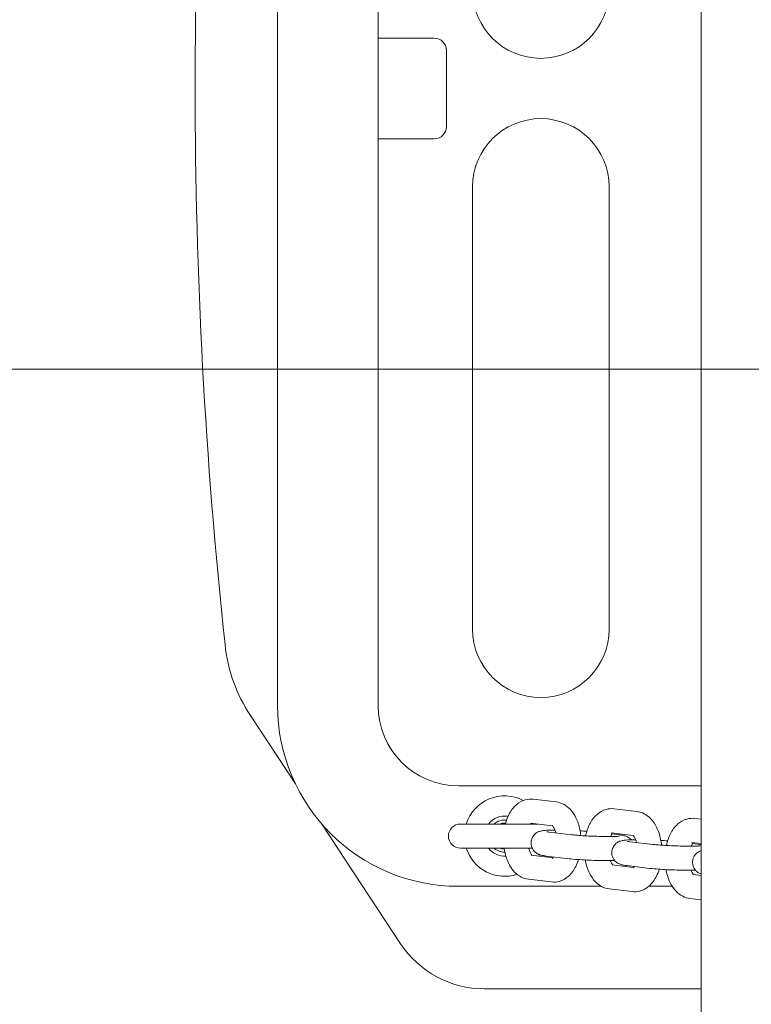
# Model space of a CAD drawing. Units: millimetres. Extents: x -3050.3 to -3008.3, y -3479.6 to -3449.9.
# Drawn here: x -3020.5 to -3020.3, y -3464.6 to -3464.3 of the extents above; entities that cross this region are included whole.
import ezdxf

# ---------------------------------------------------------------- set-up
doc = ezdxf.new("R2010")
doc.units = ezdxf.units.MM
doc.linetypes.add('ACAD_ISO03W100', pattern=[30, 12, -18])
doc.layers.add('_TR-kreskowanie', color=7, linetype='Continuous', lineweight=13, true_color=0xadadad)
doc.layers.add('_TR-przerywana1_nad', color=8, linetype='ACAD_ISO03W100', lineweight=5)
doc.layers.add('_TR-zabawki', color=134, linetype='Continuous', lineweight=13)

# ---------------------------------------------------------------- blocks, each defined once
blk = doc.blocks.new('crocus2')
at = {"layer": '_TR-zabawki', "ltscale": 1.315789580345154}
for p, q in [((3.719849999999951, -0.4000000000000909), (3.719849999999951, -1.350000000000364)), ((3.61449999999968, -0.7215000000005602), (3.61449999999968, -1.028500000000349)), ((3.639499999999771, -1.028500000000349), (3.639499999999771, -0.7215000000005602)), ((3.642499999999927, -0.8625000000006366), (3.639499999999771, -0.8625000000006366)), ((3.653499999999894, -0.8625000000006366), (3.642499999999927, -0.8625000000006366)), ((3.656500000000051, -0.8845000000005712), (3.656500000000051, -0.8655000000003383)), ((3.639499999999771, -0.8875000000002728), (3.642499999999927, -0.8875000000002728)), ((3.642499999999927, -0.8875000000002728), (3.653499999999894, -0.8875000000002728)), ((3.663000000000011, -1.009500000000571), (3.663000000000011, -0.8995000000004438)), ((3.696999999999662, -0.8995000000004438), (3.696999999999662, -1.009500000000571)), ((3.618936660990585, -1.047983724706683), (3.607761237243722, -1.030997080611087)), ((3.719849999999951, -1.048500000000331), (3.659499999999753, -1.048500000000331)), ((3.683818683213303, -1.052493513645459), (3.678117652285437, -1.051813264200064)), ((3.703908030292496, -1.054890583120141), (3.698206999364629, -1.054210333674746)), ((3.645110421266963, -1.087767840326705), (3.625551014214579, -1.058037541606609)), ((3.679325950520706, -1.058000000000447), (3.659999999999854, -1.058000000000447)), ((3.682913283922517, -1.058428042154446), (3.677406772365885, -1.05777100284331)), ((3.719849999999951, -1.056792785755533), (3.718296346443822, -1.056607403149428)), ((3.682042427377837, -1.059997093354013), (3.687743458305249, -1.060677342799409)), ((3.703002631001709, -1.060825111629129), (3.697496119445077, -1.060168072317992)), ((3.697664030117721, -1.060459496122803), (3.699489758384061, -1.060677342799409)), ((3.702131774456575, -1.062394162828696), (3.707832805384442, -1.063074412274091)), ((3.719849999999951, -1.06283534689419), (3.717585466523815, -1.062565141792675)), ((3.717753377196914, -1.062856565597485), (3.719579105462799, -1.063074412274091)), ((3.659999999999854, -1.064000000000306), (3.677844482627734, -1.064000000000306)), ((3.68297384381367, -1.066422180131667), (3.677624155468948, -1.065783853033281)), ((3.68133154745783, -1.06595483199726), (3.687032578385697, -1.066635081442655)), ((3.703063190892408, -1.068819249606349), (3.69771350254814, -1.068180922507963)), ((3.701420894537023, -1.068351901471942), (3.70712192546489, -1.069032150917337)), ((3.682614306477262, -1.072421841121923), (3.676913275549396, -1.071741591676073)), ((3.719849999999951, -1.070822258839598), (3.717802849626878, -1.070577991982645)), ((3.659499999999753, -1.073500000000422), (3.695050283713954, -1.073500000000422)), ((3.702703653556, -1.074818910596605), (3.697002622628133, -1.074138661150755)), ((3.70684046591623, -1.073500000000422), (3.712686423864398, -1.073500000000422)), ((3.719849999999951, -1.076864819978255), (3.717091969707326, -1.076535730625437)), ((3.719849999999951, -1.099000000000615), (3.665944972472516, -1.099000000000615))]:
    blk.add_line(p, q, dxfattribs=at)
at = {"layer": '_TR-zabawki', "ltscale": 1.315789580345154, "extrusion": (0, 0, -1)}
for centre, radius, start, end in [((-4.886720588234766, -0.8750000000004547), 1.292720588235143, 353.8569281484895, 6.143071851510478), ((-3.679999999999836, -0.8505000000004657), 0.01699999999999998, 180, 0), ((-3.679999999999836, -0.8995000000004438), 0.01699999999999998, 0, 180), ((-3.679999999999836, -1.009500000000571), 0.01699999999999998, 180, 0), ((-3.659499999999753, -1.028500000000349), 0.02000000000000007, 270, 0), ((-3.670999999999822, -1.061000000000604), 0.009999999999999998, 17.45760313435867, 117.5837170876657), ((-3.659999999999854, -1.061000000000604), 0.003000000000000016, 270, 90), ((-3.670999999999822, -1.061000000000604), 0.003233187500000022, 68.10624486679716, 94.20718697184246), ((-3.670999999999822, -1.061000000000604), 0.01000000000000002, 252.0144906034552, 342.5423968656413), ((-3.670999999999822, -1.061000000000604), 0.005000000000000029, 266.5803595116537, 323.1301023541664), ((-3.670999999999822, -1.061000000000604), 0.00323318750000002, 271.7718457776712, 291.8937551332028), ((-3.670999999999822, -1.061000000000604), 0.00999999999995948, 207.9169840743054, 210.1659905522626)]:
    blk.add_arc(centre, radius, start, end, dxfattribs=at)
at = {"layer": '_TR-zabawki', "ltscale": 1.315789580345154}
for centre, radius, start, end in [((3.653499999999894, -0.8655000000003383), 0.003000000000000023, 0, 90), ((3.653499999999894, -0.8845000000005712), 0.002999999999999998, 270, 0), ((3.659499999999753, -1.028500000000349), 0.04500000000000003, 180, 270), ((3.670999999999822, -1.061000000000604), 0.005000000000000022, 80.2091877540333, 143.1301023541664), ((3.670999999999822, -1.061000000000604), 0.004000000000000032, 83.2408114214888, 131.4096220964678), ((3.670999999999822, -1.061000000000604), 0.004000000000000029, 228.5903779035322, 270.6369443874306)]:
    blk.add_arc(centre, radius, start, end, dxfattribs=at)
blk.add_ellipse((3.666010715147877, -1.07393895254836), major_axis=(-0.01190096945004585, -0.0220751275444606), ratio=0.9968593933494205, start_param=5.790052488773728, end_param=6.776318125585449, dxfattribs=at)
for points, knots in [([(3.601423086465275, -1.013336008299575), (3.601761312036615, -1.016478505230225), (3.602471590756977, -1.019569566000428), (3.60460681355562, -1.025519298739709), (3.606024096618967, -1.028356626861296), (3.607761237243722, -1.030997080611087)], [0, 0, 0, 0, 0.9481938170474998, 0.9481938170474998, 1.896386212558819, 1.896386212558819, 1.896386212558819, 1.896386212558819]), ([(3.671176656527678, -1.058000000000447), (3.671392189576181, -1.057172184937826), (3.671682198961207, -1.056378269543529), (3.672522245465188, -1.054726607164412), (3.673114672317297, -1.053888071990514), (3.674527514680449, -1.052653485362953), (3.675285232766782, -1.052202378188213), (3.676780036756099, -1.051789703050417), (3.677460078452896, -1.051734802209467), (3.678117652285437, -1.051813264200064)], [1.952284396537956, 1.952284396537956, 1.952284396537956, 1.952284396537956, 2.257661430578165, 2.257661430578165, 2.63294576996041, 2.63294576996041, 2.927665375939906, 2.927665375939906, 3.14159265358979, 3.14159265358979, 3.14159265358979, 3.14159265358979]), ([(3.683818683213303, -1.052493513645459), (3.684457777553689, -1.052569770655282), (3.68507006531172, -1.052768674052913), (3.686248528978012, -1.053374514061943), (3.686792600306489, -1.053805209597613), (3.687863823151019, -1.054919963537486), (3.688339802094106, -1.055642734034791), (3.689177950560406, -1.057337159215422), (3.68950277447675, -1.058334665040093), (3.689817848743587, -1.059864872979688), (3.689893702265636, -1.060364043007667), (3.689944968306463, -1.06086819209213)], [3.14159265358979, 3.14159265358979, 3.14159265358979, 3.14159265358979, 3.349508032193763, 3.349508032193763, 3.59196394708921, 3.59196394708921, 3.909727013956773, 3.909727013956773, 4.285783895338938, 4.285783895338938, 4.462796272145133, 4.462796272145133, 4.462796272145133, 4.462796272145133]), ([(3.691136481742433, -1.060939871666505), (3.691359069355258, -1.05991602505128), (3.691689860749648, -1.058935945033227), (3.692611592544381, -1.057123676639094), (3.693204019396489, -1.056285141465196), (3.694616861759187, -1.055050554837635), (3.695374579845975, -1.054599447662895), (3.696869383834837, -1.0541867725251), (3.697549425532088, -1.054131871684149), (3.698206999364629, -1.054210333674746)], [1.886097558315211, 1.886097558315211, 1.886097558315211, 1.886097558315211, 2.257661430578165, 2.257661430578165, 2.63294576996041, 2.63294576996041, 2.927665375939906, 2.927665375939906, 3.14159265358979, 3.14159265358979, 3.14159265358979, 3.14159265358979]), ([(3.703908030292496, -1.054890583120141), (3.704547124632882, -1.054966840129964), (3.705159412390913, -1.055165743527596), (3.706337876057205, -1.055771583536625), (3.706881947385227, -1.056202279072295), (3.707953170230212, -1.057317033012168), (3.708429149172844, -1.058039803509473), (3.709267297639144, -1.059734228690104), (3.709592121555943, -1.060731734514775), (3.709907195822325, -1.06226194245437), (3.709983049344373, -1.062761112482349), (3.710034315385201, -1.063265261566812)], [3.14159265358979, 3.14159265358979, 3.14159265358979, 3.14159265358979, 3.349508032193763, 3.349508032193763, 3.59196394708921, 3.59196394708921, 3.909727013956773, 3.909727013956773, 4.285783895338938, 4.285783895338938, 4.462796272145133, 4.462796272145133, 4.462796272145133, 4.462796272145133]), ([(3.67761580304159, -1.058000000000447), (3.677621153034579, -1.057992121627649), (3.677626461679665, -1.057984398935332), (3.677678258013202, -1.05790994199333), (3.677721304562965, -1.057855337733145), (3.677758114949029, -1.057812925190319)], [2.401267108107749, 2.401267108107749, 2.401267108107749, 2.401267108107749, 2.413007164488133, 2.413007164488133, 2.516793947767892, 2.516793947767892, 2.516793947767892, 2.516793947767892]), ([(3.711225828821171, -1.063336941141188), (3.71144841643445, -1.062313094525962), (3.71177920782884, -1.061333014507909), (3.712700939623574, -1.059520746113776), (3.713293366475682, -1.058682210939878), (3.714706208838379, -1.057447624312317), (3.715463926925167, -1.056996517137577), (3.71695873091403, -1.056583841999782), (3.717638772611281, -1.056528941158831), (3.718296346443822, -1.056607403149428)], [1.886097558315212, 1.886097558315212, 1.886097558315212, 1.886097558315212, 2.257661430578166, 2.257661430578166, 2.632945769960411, 2.632945769960411, 2.927665375939906, 2.927665375939906, 3.141592653589791, 3.141592653589791, 3.141592653589791, 3.141592653589791]), ([(3.683537541195165, -1.059522781823489), (3.683280760710204, -1.059523528443606), (3.683034203481384, -1.059525587805638), (3.682165420401816, -1.059538169164171), (3.681622626481385, -1.059556191383308), (3.680819409565629, -1.059611301374389), (3.680549868959588, -1.059630009574448), (3.680026965910201, -1.059734069322985), (3.679878783992081, -1.059764817533505), (3.679485787284193, -1.059901615086801), (3.679283092707919, -1.059971075359044), (3.678743946580198, -1.06031864320812), (3.678454657524981, -1.060522616572598), (3.677954881393362, -1.061209943642552), (3.677763720719213, -1.061563206436858), (3.677576518134629, -1.062307802773375), (3.677546867961155, -1.06265869552999), (3.677604073755901, -1.063315279063318), (3.677685060283693, -1.063618086365295), (3.67791135328298, -1.064172192428032), (3.678061587524553, -1.064406372504891), (3.67839665569818, -1.064837032010473), (3.678574773793571, -1.064994797124655), (3.678934873716571, -1.065278847397622), (3.679095532525935, -1.065368600401143), (3.679396004227783, -1.065524356702099), (3.679520172127923, -1.06557310640892), (3.679791319566448, -1.065672313205141), (3.67991325187586, -1.065705880188034), (3.680349411370116, -1.065817387557672), (3.680601270252282, -1.065856235662068), (3.681037843328795, -1.065918363392484), (3.681180793631484, -1.065936843986037), (3.68133154745783, -1.06595483199726)], [4.749132472036973, 4.749132472036973, 4.749132472036973, 4.749132472036973, 4.878103804326638, 4.878103804326638, 5.226041889523681, 5.226041889523681, 5.480522016233807, 5.480522016233807, 5.56778798859025, 5.56778798859025, 5.628951817503834, 5.628951817503834, 5.670264636435462, 5.670264636435462, 5.695268702909691, 5.695268702909691, 5.713587169296361, 5.713587169296361, 5.731377811162645, 5.731377811162645, 5.752340265786217, 5.752340265786217, 5.780925530741109, 5.780925530741109, 5.821001743360249, 5.821001743360249, 5.871961669698817, 5.871961669698817, 5.950881507334355, 5.950881507334355, 6.179031196337843, 6.179031196337843, 6.283185307179578, 6.283185307179578, 6.283185307179578, 6.283185307179578]), ([(3.681493961704746, -1.059917224915807), (3.681493961704746, -1.059917224915807), (3.681525588396653, -1.059923896371856), (3.681664171910597, -1.059947448076855), (3.681809773891473, -1.059968728131025), (3.682009213320725, -1.059993106404363), (3.682025671460451, -1.05999509403091), (3.682042427377837, -1.059997093354013)], [5.991532927512904, 5.991532927512904, 5.991532927512904, 5.991532927512904, 6.092746860464841, 6.092746860464841, 6.267761687404336, 6.267761687404336, 6.283185307179578, 6.283185307179578, 6.283185307179578, 6.283185307179578]), ([(3.682851113386732, -1.058373356060656), (3.682851113386732, -1.058373356060656), (3.682902934983304, -1.058410036945133), (3.68305627533573, -1.058589655991454), (3.683153745841537, -1.058725163637519), (3.68336245791852, -1.059098813683704), (3.683474148028836, -1.05934230150342), (3.68363865927904, -1.059802870768635), (3.68369808947773, -1.059995924137183), (3.683751207479418, -1.060200985725714)], [3.426841627663856, 3.426841627663856, 3.426841627663856, 3.426841627663856, 3.644187708800849, 3.644187708800849, 3.84903063342075, 3.84903063342075, 4.066638987598268, 4.066638987598268, 4.203228715550974, 4.203228715550974, 4.203228715550974, 4.203228715550974]), ([(3.687743458305249, -1.060677342799409), (3.68802078775343, -1.060710433867825), (3.688378380189988, -1.060746322725663), (3.689269761324795, -1.06082211674493), (3.689823193871234, -1.060862033898957), (3.691050618175268, -1.060937254985674), (3.691729139378822, -1.060972299381319), (3.69312759169452, -1.06103215995563), (3.693847835572797, -1.061056834184001), (3.695246509149001, -1.061092735007151), (3.695924863970049, -1.06110396091708), (3.697158297980423, -1.061111964405882), (3.697715414763479, -1.061108917617275), (3.69862585407509, -1.061090699272427), (3.69899147112028, -1.061075727778643), (3.699333045620733, -1.061052786237269), (3.699410403738511, -1.061046147067373), (3.699500498488305, -1.061036892585435), (3.699524879608362, -1.061033589672206), (3.699527954437599, -1.061033141094413), (3.699528048741286, -1.061033127003157), (3.699528048741286, -1.061033127003157)], [6.283185307179577, 6.283185307179577, 6.283185307179577, 6.283185307179577, 6.538463722837157, 6.538463722837157, 6.832994649122011, 6.832994649122011, 7.141143868915707, 7.141143868915707, 7.453362800012686, 7.453362800012686, 7.765347275953641, 7.765347275953641, 8.072373715836365, 8.072373715836365, 8.361838880859537, 8.361838880859537, 8.474621777624549, 8.474621777624549, 8.558499543012106, 8.558499543012106, 8.563881198489966, 8.563881198489966, 8.563881198489966, 8.563881198489966]), ([(3.697334997206326, -1.061109183443477), (3.697352184400643, -1.061067035930137), (3.697369544092453, -1.061026018694065), (3.697500002225752, -1.060728610005299), (3.69761860900735, -1.060521192512169), (3.697767605092395, -1.060307011468012), (3.697810651641703, -1.060252407207827), (3.697847462028221, -1.060209994665001)], [2.149128586008882, 2.149128586008882, 2.149128586008882, 2.149128586008882, 2.184472225107205, 2.184472225107205, 2.413007164488133, 2.413007164488133, 2.516793947767892, 2.516793947767892, 2.516793947767892, 2.516793947767892]), ([(3.702527292547984, -1.06193255865719), (3.702368141707211, -1.061746734295411), (3.702222850769886, -1.061618697652193), (3.70188643212532, -1.061353327399047), (3.701725773315957, -1.061263574395525), (3.701425301613654, -1.06110781809457), (3.701301133713514, -1.061059068387749), (3.701029986274989, -1.060959861591527), (3.700908053965577, -1.060926294608635), (3.700471894471775, -1.060814787238996), (3.700220035589609, -1.060775939134601), (3.699783462512642, -1.060713811404185), (3.699640512210408, -1.060695330810631), (3.699489758384061, -1.060677342799409)], [8.89844830931078, 8.89844830931078, 8.89844830931078, 8.89844830931078, 8.922518184330906, 8.922518184330906, 8.962594396950047, 8.962594396950047, 9.013554323288616, 9.013554323288616, 9.09247416092416, 9.09247416092416, 9.320623849927692, 9.320623849927692, 9.424777960769388, 9.424777960769388, 9.424777960769388, 9.424777960769388]), ([(3.703626888273902, -1.061919851298171), (3.703370107789397, -1.061920597918743), (3.703123550560576, -1.06192265728032), (3.702254767481008, -1.061935238638853), (3.701711973560123, -1.06195326085799), (3.700908756644822, -1.062008370849071), (3.70063921603878, -1.06202707904913), (3.700116312988939, -1.062131138797668), (3.699968131070818, -1.062161887008187), (3.699575134363386, -1.062298684561483), (3.699372439787112, -1.062368144833727), (3.698833293658936, -1.062715712682802), (3.698544004603718, -1.06291968604728), (3.698044228472554, -1.063607013117235), (3.697853067797951, -1.063960275911541), (3.697665865213821, -1.064704872248058), (3.697636215040347, -1.065055765004672), (3.697693420835094, -1.065712348538), (3.697774407362431, -1.066015155839978), (3.698000700362172, -1.066569261902714), (3.698150934603746, -1.066803441979573), (3.698486002777372, -1.067234101485155), (3.698664120872309, -1.067391866599337), (3.699024220795309, -1.067675916872304), (3.699184879604672, -1.067765669875826), (3.699485351306976, -1.067921426176781), (3.699609519207115, -1.067970175883602), (3.69988066664564, -1.068069382679823), (3.700002598955052, -1.068102949662716), (3.700438758448854, -1.068214457032354), (3.70069061733102, -1.06825330513675), (3.701127190407988, -1.068315432867166), (3.701270140710221, -1.068333913460719), (3.701420894537023, -1.068351901471942)], [4.749132472036972, 4.749132472036972, 4.749132472036972, 4.749132472036972, 4.878103804326638, 4.878103804326638, 5.226041889523681, 5.226041889523681, 5.480522016233807, 5.480522016233807, 5.56778798859025, 5.56778798859025, 5.628951817503834, 5.628951817503834, 5.670264636435462, 5.670264636435462, 5.695268702909691, 5.695268702909691, 5.713587169296361, 5.713587169296361, 5.731377811162645, 5.731377811162645, 5.752340265786217, 5.752340265786217, 5.780925530741109, 5.780925530741109, 5.821001743360249, 5.821001743360249, 5.871961669698817, 5.871961669698817, 5.950881507334355, 5.950881507334355, 6.179031196337843, 6.179031196337843, 6.283185307179578, 6.283185307179578, 6.283185307179578, 6.283185307179578]), ([(3.701583308783938, -1.06231429439049), (3.701583308783938, -1.06231429439049), (3.701614935475845, -1.062320965846538), (3.70175351898979, -1.062344517551537), (3.701899120970666, -1.062365797605707), (3.702098560399918, -1.062390175879045), (3.702115018539644, -1.062392163505592), (3.702131774456575, -1.062394162828696)], [5.991532927512904, 5.991532927512904, 5.991532927512904, 5.991532927512904, 6.092746860464841, 6.092746860464841, 6.267761687404336, 6.267761687404336, 6.283185307179578, 6.283185307179578, 6.283185307179578, 6.283185307179578]), ([(3.70294046046547, -1.060770425535338), (3.70294046046547, -1.060770425535338), (3.702992282062041, -1.060807106419816), (3.703145622414468, -1.060986725466137), (3.703243092920729, -1.061122233112201), (3.703451804997258, -1.061495883158386), (3.703563495108028, -1.061739370978103), (3.703728006358233, -1.062199940243318), (3.703787436556922, -1.062392993611866), (3.70384055455861, -1.062598055200397)], [3.426841627663856, 3.426841627663856, 3.426841627663856, 3.426841627663856, 3.644187708800849, 3.644187708800849, 3.84903063342075, 3.84903063342075, 4.066638987598268, 4.066638987598268, 4.203228715550976, 4.203228715550976, 4.203228715550976, 4.203228715550976]), ([(3.707832805384442, -1.063074412274091), (3.708110134832623, -1.063107503342508), (3.708467727268726, -1.063143392200345), (3.709359108403987, -1.063219186219612), (3.709912540949972, -1.063259103373639), (3.711139965254461, -1.063334324460357), (3.711818486458014, -1.063369368856002), (3.713216938773257, -1.063429229430312), (3.713937182651989, -1.063453903658683), (3.715335856227739, -1.063489804481833), (3.716014211049242, -1.063501030391762), (3.717247645059615, -1.063509033880564), (3.717804761842672, -1.063505987091958), (3.718715201154282, -1.063487768747109), (3.719080818199018, -1.063472797253326), (3.719422392699926, -1.063449855711951), (3.719499750817704, -1.063443216542055), (3.719589845567498, -1.063433962060117), (3.719614226687099, -1.063430659146889), (3.719617301516337, -1.063430210569095), (3.719617395820023, -1.063430196477839), (3.719617395820023, -1.063430196477839)], [6.283185307179577, 6.283185307179577, 6.283185307179577, 6.283185307179577, 6.538463722837157, 6.538463722837157, 6.832994649122011, 6.832994649122011, 7.141143868915707, 7.141143868915707, 7.453362800012686, 7.453362800012686, 7.765347275953641, 7.765347275953641, 8.072373715836365, 8.072373715836365, 8.361838880859537, 8.361838880859537, 8.474621777624549, 8.474621777624549, 8.558499543012106, 8.558499543012106, 8.563881198489966, 8.563881198489966, 8.563881198489966, 8.563881198489966]), ([(3.717424344285064, -1.06350625291816), (3.717441531479835, -1.063464105404819), (3.717458891171646, -1.063423088168747), (3.717589349304944, -1.063125679479981), (3.717707956086088, -1.062918261986852), (3.717856952171587, -1.062704080942694), (3.717899998720895, -1.062649476682509), (3.717936809107414, -1.062607064139684)], [2.149128586008882, 2.149128586008882, 2.149128586008882, 2.149128586008882, 2.184472225107205, 2.184472225107205, 2.413007164488133, 2.413007164488133, 2.516793947767891, 2.516793947767891, 2.516793947767891, 2.516793947767891]), ([(3.676913275549396, -1.071741591676073), (3.67627418120901, -1.071665334666704), (3.675661893450979, -1.071466431269073), (3.674483429784232, -1.070860591260043), (3.673939358456209, -1.070429895724374), (3.672868135611679, -1.069315141784045), (3.672392156668593, -1.068592371287195), (3.671554008202293, -1.066897946106565), (3.671229184285494, -1.065900440281894), (3.670956518220009, -1.064576194468827), (3.670906484176157, -1.064289251467926), (3.670864751592035, -1.064000000000306)], [8.950595487677165e-15, 8.950595487677165e-15, 8.950595487677165e-15, 8.950595487677165e-15, 0.2079153786039822, 0.2079153786039822, 0.4503712934994329, 0.4503712934994329, 0.7681343603670009, 0.7681343603670009, 1.144191241749167, 1.144191241749167, 1.246761892380841, 1.246761892380841, 1.246761892380841, 1.246761892380841]), ([(3.677818674840182, -1.06580706316754), (3.677799355793468, -1.065787867978543), (3.677776168491619, -1.065763155017521), (3.677675683426969, -1.065645449330532), (3.677578212921162, -1.065509941684468), (3.677369500844179, -1.065136291638282), (3.677257810733863, -1.064892803818566), (3.677089792191964, -1.064422415463014), (3.677027319304216, -1.064217785798519), (3.676971999000671, -1.064000000000306)], [0.430774408176503, 0.430774408176503, 0.430774408176503, 0.430774408176503, 0.5025950552110551, 0.5025950552110551, 0.7074379798309558, 0.7074379798309558, 0.9250463340084739, 0.9250463340084739, 1.06918737548119, 1.06918737548119, 1.06918737548119, 1.06918737548119]), ([(3.719849999999951, -1.064631273089162), (3.719842248313853, -1.064633908453743), (3.719834391693894, -1.064636610266462), (3.719664481442123, -1.064695754036165), (3.719461786866304, -1.064765214308409), (3.718922640738128, -1.065112782157485), (3.718633351682911, -1.065316755521962), (3.718133575551747, -1.066004082591917), (3.717942414877143, -1.066357345386223), (3.717755212293014, -1.06710194172274), (3.717725562119085, -1.067452834479354), (3.717782767914287, -1.068109418013137), (3.717863754441623, -1.06841222531466), (3.718090047441365, -1.068966331377396), (3.718240281682938, -1.069200511454255), (3.71857534985611, -1.069631170959838), (3.718753467951501, -1.069788936074019), (3.719113567874501, -1.070072986346986), (3.719274226683865, -1.070162739350508), (3.719574698385713, -1.070318495651463), (3.719698866286308, -1.070367245358284), (3.719820558105766, -1.07041176967914), (3.719835457977752, -1.070417105867364), (3.719849999999951, -1.070422215887902)], [5.56477890115108, 5.56477890115108, 5.56477890115108, 5.56477890115108, 5.56778798859025, 5.56778798859025, 5.628951817503834, 5.628951817503834, 5.670264636435462, 5.670264636435462, 5.695268702909691, 5.695268702909691, 5.713587169296361, 5.713587169296361, 5.731377811162645, 5.731377811162645, 5.752340265786217, 5.752340265786217, 5.780925530741109, 5.780925530741109, 5.821001743360249, 5.821001743360249, 5.871961669698817, 5.871961669698817, 5.879292188177183, 5.879292188177183, 5.879292188177183, 5.879292188177183]), ([(3.689381107377358, -1.06684372970949), (3.689190437891739, -1.067452999560373), (3.688956406835132, -1.068040382262552), (3.68820971329751, -1.06950849815712), (3.687617286445402, -1.070347033331473), (3.68620444408225, -1.071581619958579), (3.685446725995916, -1.072032727133774), (3.683951922006599, -1.072445402271569), (3.683271880309803, -1.07250030311252), (3.682614306477262, -1.072421841121923)], [5.169517812780771, 5.169517812780771, 5.169517812780771, 5.169517812780771, 5.399254084167938, 5.399254084167938, 5.774538423550184, 5.774538423550184, 6.069258029529686, 6.069258029529686, 6.283185307179584, 6.283185307179584, 6.283185307179584, 6.283185307179584]), ([(3.683157275723715, -1.066172678673865), (3.683137809232903, -1.066203123189553), (3.683118743512296, -1.066231664718089), (3.683006509164443, -1.066393000969128), (3.682926730100917, -1.066476666686867), (3.682862947080594, -1.066533976500978), (3.682851113386732, -1.066541998706725), (3.682851113386732, -1.066541998706725)], [5.513314849914881, 5.513314849914881, 5.513314849914881, 5.513314849914881, 5.554599818077927, 5.554599818077927, 5.763642982794649, 5.763642982794649, 5.8682741994576, 5.8682741994576, 5.8682741994576, 5.8682741994576]), ([(3.687032578385697, -1.066635081442655), (3.687629321153508, -1.066706285044347), (3.688356042718624, -1.066770974958672), (3.689871335023781, -1.066878865115541), (3.690620774446415, -1.066923209360539), (3.692163675510528, -1.066998753478856), (3.692955099986193, -1.067030204679668), (3.694516108047083, -1.067078261580264), (3.695285336781581, -1.067094907100909), (3.696737504273187, -1.067111809712515), (3.697418663700319, -1.067111922567619), (3.69814574076554, -1.067101393337452), (3.698266222295842, -1.067099229694122), (3.698383360372645, -1.06709668561416)], [6.283185307179578, 6.283185307179578, 6.283185307179578, 6.283185307179578, 6.695468124902532, 6.695468124902532, 7.032283139405923, 7.032283139405923, 7.360912714934803, 7.360912714934803, 7.688474562727273, 7.688474562727273, 8.01969645791643, 8.01969645791643, 8.08759594055377, 8.08759594055377, 8.08759594055377, 8.08759594055377]), ([(3.697002622628133, -1.074138661150755), (3.696363528288202, -1.074062404141387), (3.695751240530171, -1.073863500743755), (3.694572776863424, -1.073257660734726), (3.694028705535402, -1.072826965199056), (3.692957482690417, -1.071712211258728), (3.692481503747786, -1.070989440761878), (3.691643355281485, -1.069295015581247), (3.691318531364686, -1.068297509756576), (3.691082852494674, -1.067152898099721), (3.691062538838651, -1.067048319787318), (3.691043351270764, -1.066943358032859)], [8.950595487677165e-15, 8.950595487677165e-15, 8.950595487677165e-15, 8.950595487677165e-15, 0.2079153786039822, 0.2079153786039822, 0.4503712934994329, 0.4503712934994329, 0.7681343603670009, 0.7681343603670009, 1.144191241749167, 1.144191241749167, 1.181835991088249, 1.181835991088249, 1.181835991088249, 1.181835991088249]), ([(3.69790802191892, -1.068204132642222), (3.69788870287266, -1.068184937453225), (3.697865515570811, -1.068160224492203), (3.697765030506162, -1.068042518805214), (3.6976675599999, -1.06790701115915), (3.697472054295758, -1.067557004027094), (3.697374421300538, -1.067348984333876), (3.697283764646727, -1.06710939297318)], [0.430774408176503, 0.430774408176503, 0.430774408176503, 0.430774408176503, 0.5025950552110551, 0.5025950552110551, 0.7074379798309558, 0.7074379798309558, 0.8983154948681638, 0.8983154948681638, 0.8983154948681638, 0.8983154948681638]), ([(3.709470454456095, -1.069240799184172), (3.709279784970477, -1.069850069035056), (3.709045753914324, -1.070437451737234), (3.708299060376248, -1.071905567632257), (3.70770663352414, -1.072744102806155), (3.706293791161443, -1.073978689433261), (3.705536073074654, -1.074429796608456), (3.704041269085792, -1.074842471746251), (3.703361227388541, -1.074897372587202), (3.702703653556, -1.074818910596605)], [5.169517812780771, 5.169517812780771, 5.169517812780771, 5.169517812780771, 5.399254084167938, 5.399254084167938, 5.774538423550184, 5.774538423550184, 6.069258029529686, 6.069258029529686, 6.283185307179584, 6.283185307179584, 6.283185307179584, 6.283185307179584]), ([(3.703246622802908, -1.068569748148548), (3.703227156311641, -1.068600192664235), (3.703208090591488, -1.068628734192771), (3.703095856243635, -1.068790070444265), (3.703016077179655, -1.068873736161549), (3.702952294159786, -1.06893104597566), (3.70294046046547, -1.068939068181407), (3.70294046046547, -1.068939068181407)], [5.513314849914882, 5.513314849914882, 5.513314849914882, 5.513314849914882, 5.554599818077927, 5.554599818077927, 5.763642982794649, 5.763642982794649, 5.8682741994576, 5.8682741994576, 5.8682741994576, 5.8682741994576]), ([(3.70712192546489, -1.069032150917337), (3.707718668232246, -1.069103354519029), (3.708445389797362, -1.069168044433354), (3.709960682102519, -1.069275934590223), (3.710710121525608, -1.069320278835221), (3.712253022589721, -1.069395822953538), (3.713044447065386, -1.06942727415435), (3.714605455126275, -1.069475331055401), (3.715374683860318, -1.069491976575591), (3.71682685135238, -1.069508879187197), (3.717508010779056, -1.069508992042302), (3.718235087844278, -1.069498462812135), (3.718355569375035, -1.069496299168804), (3.718472707451838, -1.069493755088843)], [6.283185307179578, 6.283185307179578, 6.283185307179578, 6.283185307179578, 6.695468124902532, 6.695468124902532, 7.032283139405923, 7.032283139405923, 7.360912714934803, 7.360912714934803, 7.688474562727273, 7.688474562727273, 8.01969645791643, 8.01969645791643, 8.087595940553772, 8.087595940553772, 8.087595940553772, 8.087595940553772]), ([(3.717091969707326, -1.076535730625437), (3.71645287536694, -1.076459473616069), (3.715840587608909, -1.076260570218437), (3.714662123942617, -1.075654730209408), (3.71411805261414, -1.075224034673738), (3.71304682976961, -1.074109280733865), (3.712570850826978, -1.07338651023656), (3.711732702360678, -1.071692085055929), (3.711407878443879, -1.070694579231258), (3.711172199573866, -1.069549967574403), (3.711151885917843, -1.069445389262), (3.711132698349957, -1.069340427507541)], [9.430091674517013e-15, 9.430091674517013e-15, 9.430091674517013e-15, 9.430091674517013e-15, 0.2079153786039827, 0.2079153786039827, 0.4503712934994337, 0.4503712934994337, 0.7681343603670019, 0.7681343603670019, 1.144191241749168, 1.144191241749168, 1.18183599108825, 1.18183599108825, 1.18183599108825, 1.18183599108825]), ([(3.717997368998113, -1.070601202116904), (3.717978049951853, -1.070582006927907), (3.717954862650004, -1.070557293966885), (3.717854377585354, -1.070439588279896), (3.717756907079092, -1.070304080633832), (3.717561401374951, -1.069954073501776), (3.71746376837973, -1.069746053808558), (3.717373111725465, -1.069506462447862)], [0.4307744081765123, 0.4307744081765123, 0.4307744081765123, 0.4307744081765123, 0.5025950552110551, 0.5025950552110551, 0.7074379798309558, 0.7074379798309558, 0.8983154948681632, 0.8983154948681632, 0.8983154948681632, 0.8983154948681632])]:
    blk.add_open_spline(points, degree=3, knots=knots, dxfattribs=at)
for points in [[(3.691440198464534, -1.059788445086724), (3.690917722416998, -1.059752494225449), (3.690358448315237, -1.059719006583236), (3.689777954571127, -1.05968881676381)], [(3.711529545543272, -1.062185514561406), (3.711007069495736, -1.062149563700132), (3.71044779539443, -1.062116076057919), (3.709867301649865, -1.062085886238492)], [(3.719849999999951, -1.063108440622727), (3.71976243411109, -1.063096836834575), (3.719672240154068, -1.063085525145198), (3.719579105462799, -1.063074412274091)]]:
    blk.add_open_spline(points, degree=3, dxfattribs=at)

msp = doc.modelspace()

# ---------------------------------------------------------------- hatches: boundary and pattern name
at = {"layer": '_TR-kreskowanie'}
h = msp.add_hatch(dxfattribs=at)
h.set_pattern_fill('ANSI37', color=256, scale=0.157, angle=45)
h.set_pattern_definition([(90, (0, 0), (-0.4984749999999999, 8.326672684688674e-17), []), (180, (0, 0), (-8.326672684688674e-17, -0.4984749999999999), [])])
h.paths.add_polyline_path([(-3040.276978788555, -3469.766123921986), (-3015.776978788555, -3469.766123921986), (-3015.776978788555, -3455.266123921986), (-3040.276978788555, -3455.266123921986)])

# ---------------------------------------------------------------- block references
at = {"layer": '_TR-przerywana1_nad'}
msp.add_blockref('crocus2', (-3024.061006485347, -3463.456123921986), dxfattribs=at)

doc.saveas('drawing.dxf')
